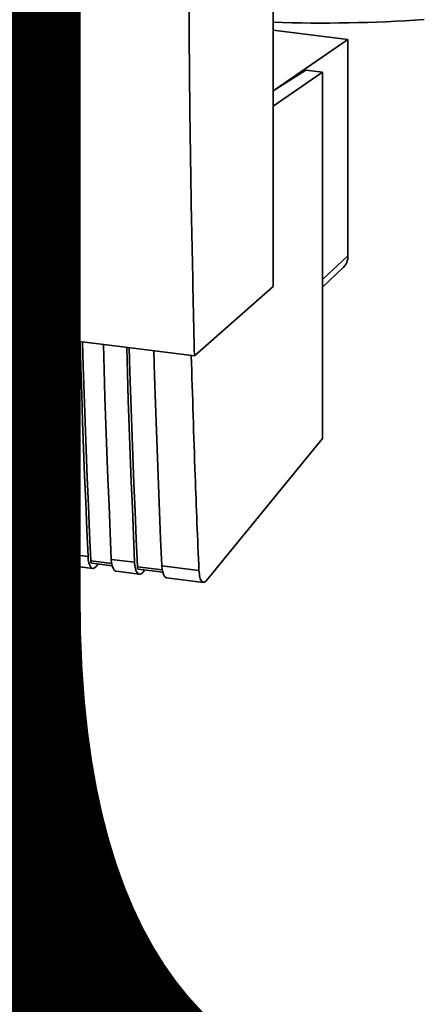
# Paper-space layout 'Blatt1' of a CAD drawing. Units: millimetres. Extents: x 0 to 6300, y 0 to 4455.
# Drawn here: x 5039 to 5100, y 1536 to 1684 of the extents above; entities that cross this region are included whole.
import ezdxf

# ---------------------------------------------------------------- set-up
doc = ezdxf.new("R2010")
doc.units = ezdxf.units.MM
doc.layers.add('1', color=7, linetype='Continuous')
doc.styles.add('SLDTEXTSTYLE1', font='TXT', dxfattribs={"width": 0.605})

# ---------------------------------------------------------------- blocks, each defined once
blk = doc.blocks.new('SW_NOTE_0_5')
at = {"layer": '1', "color": 0, "ltscale": 15, "insert": (1240.25, -0.62), "char_height": 240, "attachment_point": 2, "style": 'SLDTEXTSTYLE1'}
blk.add_mtext('ZEICHNUNG', dxfattribs=at)

psp = doc.layouts.new('Blatt1')

# ---------------------------------------------------------------- linework, layer by layer
at = {"color": 7, "linetype": 'Continuous', "lineweight": 35, "ltscale": 15}
for p, q in [((5076.86, 1643.94), (5076.86, 1771.22)), ((5076.86, 1682.51), (5088.13, 1681.09)), ((5088.13, 1681.09), (5077.18, 1673.58)), ((5088.13, 1648.56), (5088.13, 1681.09)), ((5081.81, 1676.51), (5076.86, 1673.38)), ((5084.31, 1676.19), (5076.86, 1671.08)), ((5084.31, 1676.19), (5081.81, 1676.51)), ((5084.31, 1621.1), (5084.31, 1676.19)), ((5084.31, 1645), (5088.13, 1648.56)), ((4956.32, 1647.21), (5065.04, 1633.51)), ((5084.31, 1643.84), (5087.38, 1646.76)), ((5065.04, 1633.51), (5076.86, 1643.94)), ((5066.87, 1599.75), (5084.31, 1621.1)), ((5038.5, 1604.69), (5042.01, 1604.24)), ((5045.58, 1603.18), (5042.43, 1603.58)), ((5045.52, 1603.8), (5049.03, 1603.36)), ((5039.21, 1602.9), (5042.72, 1602.45)), ((5042.57, 1603.22), (5045.65, 1602.83)), ((5043.22, 1602.73), (5043.54, 1603.1)), ((5046.23, 1602.01), (5049.73, 1601.57)), ((5052.59, 1602.3), (5049.45, 1602.69)), ((5049.59, 1602.34), (5052.67, 1601.95)), ((5050.24, 1601.84), (5050.56, 1602.21)), ((5052.53, 1602.92), (5056.04, 1602.48)), ((5053.24, 1601.13), (5056.75, 1600.69)), ((5060.19, 1601.34), (5056.46, 1601.81)), ((5056.61, 1601.45), (5060.27, 1600.99)), ((5057.25, 1600.96), (5057.57, 1601.33)), ((5060.13, 1601.96), (5065.71, 1601.26)), ((5060.84, 1600.17), (5066.42, 1599.47))]:
    psp.add_line(p, q, dxfattribs=at)
at = {"color": 7, "linetype": 'Continuous', "lineweight": 35, "ltscale": 15, "flags": 128}
for points in [[(5042.01, 1604.24), (5041.83, 1608.29), (5041.66, 1612.34), (5041.49, 1616.4), (5041.34, 1620.48), (5041.19, 1624.56), (5041.05, 1628.65), (5040.92, 1632.75), (5040.81, 1636.56)], [(5042.43, 1603.58), (5042.24, 1607.74), (5042.07, 1611.92), (5041.89, 1616.1), (5041.73, 1620.29), (5041.58, 1624.5), (5041.43, 1628.71), (5041.3, 1632.94), (5041.19, 1636.52)], [(5044.31, 1636.12), (5044.43, 1632.31), (5044.56, 1628.21), (5044.7, 1624.12), (5044.85, 1620.03), (5045, 1615.96), (5045.17, 1611.9), (5045.34, 1607.85), (5045.52, 1603.8)], [(5049.03, 1603.36), (5048.85, 1607.4), (5048.67, 1611.46), (5048.51, 1615.52), (5048.35, 1619.59), (5048.21, 1623.67), (5048.07, 1627.76), (5047.94, 1631.86), (5047.82, 1635.68)], [(5049.45, 1602.69), (5049.26, 1606.86), (5049.08, 1611.03), (5048.91, 1615.22), (5048.75, 1619.41), (5048.59, 1623.61), (5048.45, 1627.83), (5048.31, 1632.05), (5048.21, 1635.63)], [(5051.33, 1635.24), (5051.44, 1631.42), (5051.57, 1627.32), (5051.71, 1623.23), (5051.86, 1619.15), (5052.02, 1615.08), (5052.18, 1611.02), (5052.35, 1606.96), (5052.53, 1602.92)], [(5056.04, 1602.48), (5055.86, 1606.52), (5055.69, 1610.57), (5055.53, 1614.64), (5055.37, 1618.71), (5055.22, 1622.79), (5055.08, 1626.88), (5054.95, 1630.98), (5054.84, 1634.8)], [(5056.46, 1601.81), (5056.28, 1605.97), (5056.1, 1610.15), (5055.93, 1614.33), (5055.76, 1618.53), (5055.61, 1622.73), (5055.47, 1626.94), (5055.33, 1631.17), (5055.22, 1634.75)], [(5058.93, 1634.28), (5059.04, 1630.46), (5059.17, 1626.36), (5059.31, 1622.27), (5059.46, 1618.19), (5059.62, 1614.12), (5059.78, 1610.06), (5059.95, 1606), (5060.13, 1601.96)], [(5038.5, 1604.69), (5038.55, 1604.17), (5038.63, 1603.72), (5038.76, 1603.35), (5038.91, 1603.09), (5039.09, 1602.93), (5039.21, 1602.9)], [(5042.01, 1604.24), (5042.06, 1603.72), (5042.14, 1603.27), (5042.26, 1602.91), (5042.42, 1602.65), (5042.6, 1602.49), (5042.8, 1602.45), (5043.01, 1602.53), (5043.22, 1602.73)], [(5042.43, 1603.58), (5042.44, 1603.47), (5042.46, 1603.38), (5042.48, 1603.31), (5042.51, 1603.26), (5042.55, 1603.23), (5042.57, 1603.22)], [(5045.52, 1603.8), (5045.56, 1603.28), (5045.65, 1602.83), (5045.77, 1602.47), (5045.93, 1602.2), (5046.11, 1602.05), (5046.23, 1602.01)], [(5049.03, 1603.36), (5049.07, 1602.84), (5049.16, 1602.39), (5049.28, 1602.03), (5049.43, 1601.76), (5049.61, 1601.61), (5049.81, 1601.57), (5050.02, 1601.65), (5050.24, 1601.84)], [(5049.45, 1602.69), (5049.46, 1602.59), (5049.47, 1602.5), (5049.5, 1602.43), (5049.53, 1602.37), (5049.57, 1602.34), (5049.59, 1602.34)], [(5052.53, 1602.92), (5052.58, 1602.4), (5052.67, 1601.95), (5052.79, 1601.58), (5052.94, 1601.32), (5053.12, 1601.17), (5053.24, 1601.13)], [(5056.04, 1602.48), (5056.09, 1601.96), (5056.17, 1601.51), (5056.29, 1601.14), (5056.45, 1600.88), (5056.63, 1600.72), (5056.83, 1600.69), (5057.04, 1600.76), (5057.25, 1600.96)], [(5056.46, 1601.81), (5056.47, 1601.71), (5056.49, 1601.62), (5056.51, 1601.54), (5056.55, 1601.49), (5056.58, 1601.46), (5056.61, 1601.45)], [(5060.13, 1601.96), (5060.18, 1601.44), (5060.27, 1600.99), (5060.39, 1600.63), (5060.54, 1600.36), (5060.72, 1600.21), (5060.84, 1600.17)]]:
    psp.add_lwpolyline(points, dxfattribs=at)
at = {"color": 7, "linetype": 'Continuous', "lineweight": 35, "ltscale": 225}
for centre, radius, start, end in [((5084.45, 1907.95), 224.38, 268.0611, 273.863), ((5085.67, 1648.52), 2.46, 314.2217, 0.9475)]:
    psp.add_arc(centre, radius, start, end, dxfattribs=at)
at = {"color": 7, "linetype": 'Continuous', "lineweight": 35, "ltscale": 15}
for points, knots in [([(5065.04, 1633.51), (5064.77, 1645.39), (5064.23, 1669.16), (5064.17, 1702.98), (5064.49, 1734.55), (5065, 1754.07), (5065.25, 1763.83)], [0, 0, 0, 0, 0.2799024, 0.5600234, 0.7800976, 1, 1, 1, 1]), ([(5064.56, 1633.57), (5064.74, 1627.54), (5065.07, 1616.7), (5065.51, 1606.01), (5065.71, 1601.26)], [0, 0, 0, 0, 0.556044, 1, 1, 1, 1]), ([(5065.71, 1601.26), (5065.75, 1600.89), (5065.82, 1600.11), (5066.14, 1599.52), (5066.51, 1599.41), (5066.75, 1599.64), (5066.87, 1599.75)], [0, 0, 0, 0, 0.2703915, 0.5623675, 0.7895735, 1, 1, 1, 1])]:
    psp.add_open_spline(points, degree=3, knots=knots, dxfattribs=at)

# ---------------------------------------------------------------- block references
at = {"layer": '1', "ltscale": 15}
psp.add_blockref('SW_NOTE_0_5', (3509.55, 1739.23), dxfattribs=at)

doc.saveas('drawing.dxf')
